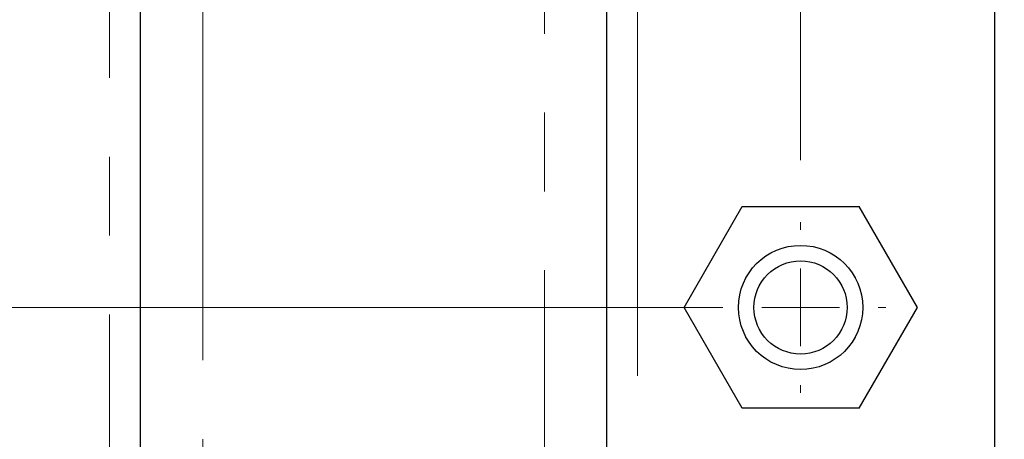
# Model space of a CAD drawing. Units: millimetres. Extents: x 6 to 413, y 7 to 291.
# Drawn here: x 184 to 200, y 201 to 207 of the extents above; entities that cross this region are included whole.
import ezdxf

# ---------------------------------------------------------------- set-up
doc = ezdxf.new("R2010")
doc.units = ezdxf.units.MM
doc.linetypes.add('PHANTOM', pattern=[12.7, 6.35, -1.27, 1.27, -1.27, 1.27, -1.27])
doc.styles.add('SLDTEXTSTYLE0', font='ISOCP3', dxfattribs={"width": 0.96})
doc.dimstyles.new('SLDDIMSTYLE0', dxfattribs={"dimtxt": 2.714532, "dimasz": 3.302, "dimexe": 0, "dimexo": 0.0625, "dimgap": 0.678633, "dimtad": 1, "dimdec": 1, "dimlfac": 4, "dimrnd": 1e-09, "dimzin": 12, "dimdsep": 46, "dimtxsty": 'SLDTEXTSTYLE0', "dimsah": 1, "dimcen": 0.09, "dimadec": 0, "dimazin": 3, "dimtfac": 1, "dimtdec": 1, "dimtofl": 0, "dimtmove": 0, "dimatfit": 3, "dimfxl": 1, "dimfrac": 2, "dimtolj": 1, "dimtzin": 12, "dimarcsym": 0})

# ---------------------------------------------------------------- blocks, each defined once
blk = doc.blocks.new('_D_2')
at = {"color": 7, "linetype": 'Continuous', "lineweight": 0}
for p, q in [((104.985, 205.107), (104.985, 262.221)), ((196.985, 205.107), (196.985, 262.221)), ((104.985, 261.221), (196.985, 261.221))]:
    blk.add_line(p, q, dxfattribs=at)
at = {"color": 7, "linetype": 'Continuous', "lineweight": 18}
for points in [[(104.985, 261.221), (108.287, 260.713), (108.287, 261.729)], [(196.985, 261.221), (193.683, 261.729), (193.683, 260.713)]]:
    blk.add_solid(points, dxfattribs=at)
at = {"color": 7, "linetype": 'Continuous', "lineweight": 18, "insert": (148.139, 264.973), "char_height": 2.9104, "attachment_point": 1, "style": 'SLDTEXTSTYLE0'}
blk.add_mtext('368', dxfattribs=at)
blk = doc.blocks.new('_D_3')
at = {"color": 7, "linetype": 'Continuous', "lineweight": 0}
for p, q in [((192.485, 212.732), (208.422, 212.732)), ((207.422, 212.732), (207.422, 192.732)), ((192.485, 192.732), (208.422, 192.732))]:
    blk.add_line(p, q, dxfattribs=at)
at = {"color": 7, "linetype": 'Continuous', "lineweight": 18}
for points in [[(207.422, 212.732), (206.914, 209.43), (207.93, 209.43)], [(207.422, 192.732), (207.93, 196.034), (206.914, 196.034)]]:
    blk.add_solid(points, dxfattribs=at)
at = {"color": 7, "linetype": 'Continuous', "lineweight": 18, "insert": (203.67, 200.835), "char_height": 2.9104, "attachment_point": 1, "rotation": 90, "style": 'SLDTEXTSTYLE0'}
blk.add_mtext('80', dxfattribs=at)
blk = doc.blocks.new('SW_CENTERMARKSYMBOL_1')
at = {"color": 0, "linetype": 'Continuous', "lineweight": 18}
for p, q in [((92, 1.25), (92, 1.375)), ((92, 0), (92, 0.625)), ((1.25, 0), (90.75, 0)), ((92, 0), (91.375, 0)), ((92, 0), (92, -0.625)), ((92, 0), (92.625, 0)), ((93.25, 0), (93.375, 0)), ((92, -1.25), (92, -1.375))]:
    blk.add_line(p, q, dxfattribs=at)

msp = doc.modelspace()

# ---------------------------------------------------------------- linework, layer by layer
at = {"color": 7, "linetype": 'Continuous', "lineweight": 25}
for p, q in [((200.11, 192.107), (200.11, 213.357)), ((186.36, 197.232), (186.36, 208.232)), ((193.86, 207.982), (193.86, 197.482)), ((195.109, 202.732), (196.047, 204.357)), ((196.047, 204.357), (197.923, 204.357)), ((197.923, 204.357), (198.861, 202.732)), ((196.047, 201.107), (195.109, 202.732)), ((198.861, 202.732), (197.923, 201.107)), ((197.923, 201.107), (196.047, 201.107))]:
    msp.add_line(p, q, dxfattribs=at)
at = {"color": 7, "linetype": 'PHANTOM', "lineweight": 18}
for p, q in [((200.11, 192.107), (200.11, 213.357)), ((186.36, 197.232), (186.36, 208.232)), ((193.86, 207.982), (193.86, 197.482)), ((195.109, 202.732), (196.047, 204.357)), ((196.047, 204.357), (197.923, 204.357)), ((197.923, 204.357), (198.861, 202.732)), ((196.047, 201.107), (195.109, 202.732)), ((198.861, 202.732), (197.923, 201.107)), ((197.923, 201.107), (196.047, 201.107))]:
    msp.add_line(p, q, dxfattribs=at)
at = {"color": 8, "linetype": 'PHANTOM', "lineweight": 18}
for p, q in [((185.86, 196.269), (185.86, 209.194)), ((185.86, 196.269), (185.86, 209.194)), ((192.86, 196.982), (192.86, 208.482)), ((192.86, 196.982), (192.86, 208.482)), ((187.36, 208.232), (187.36, 197.232)), ((187.36, 208.232), (187.36, 197.232)), ((194.36, 207.982), (194.36, 197.482)), ((194.36, 207.982), (194.36, 197.482))]:
    msp.add_line(p, q, dxfattribs=at)
at = {"color": 7, "linetype": 'Continuous', "lineweight": 25}
for radius in [1, 0.75]:
    msp.add_circle((196.985, 202.732), radius, dxfattribs=at)
at = {"color": 7, "linetype": 'PHANTOM', "lineweight": 18}
for radius in [1, 0.75]:
    msp.add_circle((196.985, 202.732), radius, dxfattribs=at)

# ---------------------------------------------------------------- block references
at = {"color": 7, "linetype": 'Continuous', "lineweight": 18}
msp.add_blockref('SW_CENTERMARKSYMBOL_1', (104.985, 202.732), dxfattribs=at)

# ---------------------------------------------------------------- dimensions: what is measured, and where the dimension line sits
dim = msp.add_linear_dim(base=(196.985, 261.221), p1=(104.985, 204.107), p2=(196.985, 204.107), dimstyle='SLDDIMSTYLE0', dxfattribs=at)
dim.commit()
dim.dimension.update_dxf_attribs({"geometry": '_D_2', "text_midpoint": (150.985, 261.221), "dimtype": 160})
dim = msp.add_linear_dim(base=(207.422, 192.732), p1=(191.485, 212.732), p2=(191.485, 192.732), angle=90, dimstyle='SLDDIMSTYLE0', dxfattribs=at)
dim.commit()
dim.dimension.update_dxf_attribs({"geometry": '_D_3', "text_midpoint": (207.422, 202.732), "dimtype": 160})

doc.saveas('drawing.dxf')
